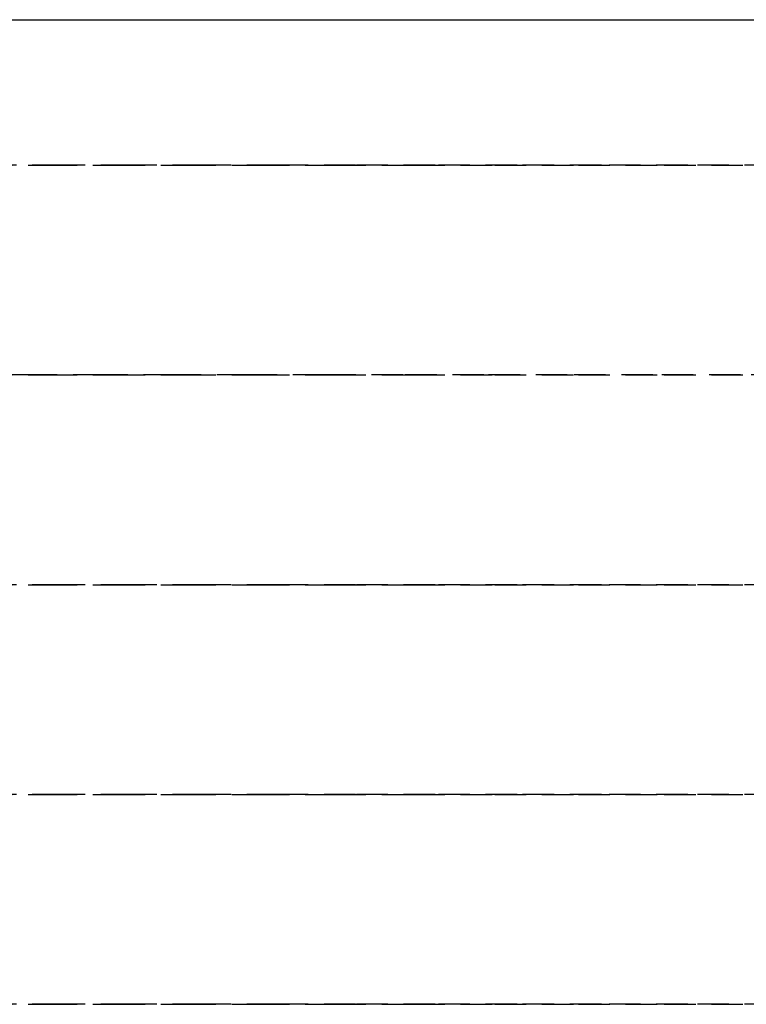
# Model space of a CAD drawing. Extents: x -11970 to 58592, y -8151 to 41355.
# Drawn here: x 20110 to 20179, y 15156 to 15250 of the extents above; entities that cross this region are included whole.
import ezdxf

# ---------------------------------------------------------------- set-up
doc = ezdxf.new("R2010")
doc.units = 0
doc.linetypes.add('X-2857-GC$0$EDG-DASH-3', pattern=[4.5, 3, -1.5])
for name, color, linetype in [('LIT-CIRC', 6, 'CONTINUOUS'), ('X-2857-GC$0$M-EQPM', 31, 'X-2857-GC$0$EDG-DASH-3'), ('X-XREF', 7, 'CONTINUOUS')]:
    doc.layers.add(name, color=color, linetype=linetype)

# ---------------------------------------------------------------- blocks, each defined once
blk = doc.blocks.new('X-2857-GC')
at = {"layer": 'X-2857-GC$0$M-EQPM'}
for p, q in [((20105.883, 15236.13), (20112.067, 15236.13)), ((20113.786, 15236.13), (20107.523, 15236.13)), ((20112.067, 15236.13), (20118.539, 15236.13)), ((20120.335, 15236.13), (20113.786, 15236.13)), ((20118.539, 15236.13), (20125.29, 15236.13)), ((20127.159, 15236.13), (20120.335, 15236.13)), ((20125.29, 15236.13), (20132.309, 15236.13)), ((20134.248, 15236.13), (20127.159, 15236.13)), ((20132.309, 15236.13), (20139.584, 15236.13)), ((20141.59, 15236.13), (20134.248, 15236.13)), ((20139.584, 15236.13), (20147.103, 15236.13)), ((20149.173, 15236.13), (20141.59, 15236.13)), ((20147.103, 15236.13), (20154.855, 15236.13)), ((20156.986, 15236.13), (20149.173, 15236.13)), ((20154.855, 15236.13), (20162.827, 15236.13)), ((20165.015, 15236.13), (20156.986, 15236.13)), ((20162.827, 15236.13), (20171.007, 15236.13)), ((20173.249, 15236.13), (20165.015, 15236.13)), ((20171.007, 15236.13), (20179.381, 15236.13)), ((20181.673, 15236.13), (20173.249, 15236.13)), ((20111.241, 15216.13), (20105.096, 15216.13)), ((20105.883, 15216.13), (20112.067, 15216.13)), ((20117.677, 15216.13), (20111.241, 15216.13)), ((20112.067, 15216.13), (20118.539, 15216.13)), ((20124.392, 15216.13), (20117.677, 15216.13)), ((20118.539, 15216.13), (20125.29, 15216.13)), ((20131.376, 15216.13), (20124.392, 15216.13)), ((20125.29, 15216.13), (20132.309, 15216.13)), ((20138.618, 15216.13), (20131.376, 15216.13)), ((20132.309, 15216.13), (20139.584, 15216.13)), ((20146.106, 15216.13), (20138.618, 15216.13)), ((20139.584, 15216.13), (20147.103, 15216.13)), ((20153.829, 15216.13), (20146.106, 15216.13)), ((20147.103, 15216.13), (20154.855, 15216.13)), ((20161.773, 15216.13), (20153.829, 15216.13)), ((20154.855, 15216.13), (20162.827, 15216.13)), ((20169.926, 15216.13), (20161.773, 15216.13)), ((20162.827, 15216.13), (20171.007, 15216.13)), ((20178.275, 15216.13), (20169.926, 15216.13)), ((20171.007, 15216.13), (20179.381, 15216.13)), ((20186.808, 15216.13), (20178.275, 15216.13)), ((20105.883, 15196.13), (20112.067, 15196.13)), ((20113.786, 15196.13), (20107.523, 15196.13)), ((20112.067, 15196.13), (20118.539, 15196.13)), ((20120.335, 15196.13), (20113.786, 15196.13)), ((20118.539, 15196.13), (20125.29, 15196.13)), ((20127.159, 15196.13), (20120.335, 15196.13)), ((20125.29, 15196.13), (20132.309, 15196.13)), ((20134.248, 15196.13), (20127.159, 15196.13)), ((20132.309, 15196.13), (20139.584, 15196.13)), ((20141.59, 15196.13), (20134.248, 15196.13)), ((20139.584, 15196.13), (20147.103, 15196.13)), ((20149.173, 15196.13), (20141.59, 15196.13)), ((20147.103, 15196.13), (20154.855, 15196.13)), ((20156.986, 15196.13), (20149.173, 15196.13)), ((20154.855, 15196.13), (20162.827, 15196.13)), ((20165.015, 15196.13), (20156.986, 15196.13)), ((20162.827, 15196.13), (20171.007, 15196.13)), ((20173.249, 15196.13), (20165.015, 15196.13)), ((20171.007, 15196.13), (20179.381, 15196.13)), ((20181.673, 15196.13), (20173.249, 15196.13)), ((20105.883, 15176.13), (20112.067, 15176.13)), ((20113.786, 15176.13), (20107.523, 15176.13)), ((20112.067, 15176.13), (20118.539, 15176.13)), ((20120.335, 15176.13), (20113.786, 15176.13)), ((20118.539, 15176.13), (20125.29, 15176.13)), ((20127.159, 15176.13), (20120.335, 15176.13)), ((20125.29, 15176.13), (20132.309, 15176.13)), ((20134.248, 15176.13), (20127.159, 15176.13)), ((20132.309, 15176.13), (20139.584, 15176.13)), ((20141.59, 15176.13), (20134.248, 15176.13)), ((20139.584, 15176.13), (20147.103, 15176.13)), ((20149.173, 15176.13), (20141.59, 15176.13)), ((20147.103, 15176.13), (20154.855, 15176.13)), ((20156.986, 15176.13), (20149.173, 15176.13)), ((20154.855, 15176.13), (20162.827, 15176.13)), ((20165.015, 15176.13), (20156.986, 15176.13)), ((20162.827, 15176.13), (20171.007, 15176.13)), ((20173.249, 15176.13), (20165.015, 15176.13)), ((20171.007, 15176.13), (20179.381, 15176.13)), ((20181.673, 15176.13), (20173.249, 15176.13)), ((20105.883, 15156.13), (20112.067, 15156.13)), ((20113.786, 15156.13), (20107.523, 15156.13)), ((20112.067, 15156.13), (20118.539, 15156.13)), ((20120.335, 15156.13), (20113.786, 15156.13)), ((20118.539, 15156.13), (20125.29, 15156.13)), ((20127.159, 15156.13), (20120.335, 15156.13)), ((20125.29, 15156.13), (20132.309, 15156.13)), ((20134.248, 15156.13), (20127.159, 15156.13)), ((20132.309, 15156.13), (20139.584, 15156.13)), ((20141.59, 15156.13), (20134.248, 15156.13)), ((20139.584, 15156.13), (20147.103, 15156.13)), ((20149.173, 15156.13), (20141.59, 15156.13)), ((20147.103, 15156.13), (20154.855, 15156.13)), ((20156.986, 15156.13), (20149.173, 15156.13)), ((20154.855, 15156.13), (20162.827, 15156.13)), ((20165.015, 15156.13), (20156.986, 15156.13)), ((20162.827, 15156.13), (20171.007, 15156.13)), ((20173.249, 15156.13), (20165.015, 15156.13)), ((20171.007, 15156.13), (20179.381, 15156.13)), ((20181.673, 15156.13), (20173.249, 15156.13))]:
    blk.add_line(p, q, dxfattribs=at)

msp = doc.modelspace()

# ---------------------------------------------------------------- linework, layer by layer
at = {"layer": 'LIT-CIRC'}
msp.add_lwpolyline([(19100, 15250), (21250, 15250), (21250, 14850)], dxfattribs=at)

# ---------------------------------------------------------------- block references
at = {"layer": 'X-XREF'}
msp.add_blockref('X-2857-GC', (0, 0), dxfattribs=at)

doc.saveas('drawing.dxf')
